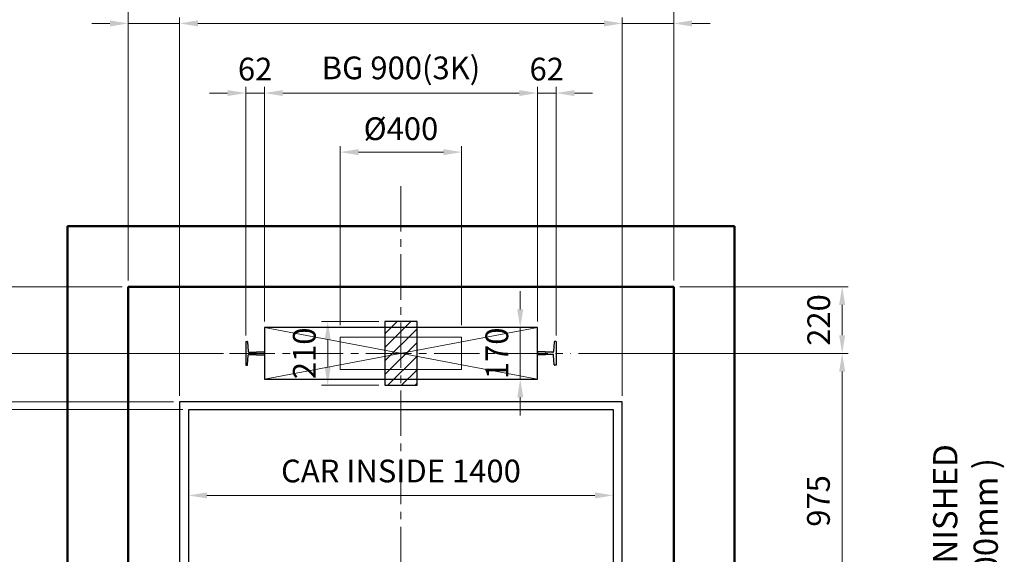
# Model space of a CAD drawing. Units: millimetres. Extents: x 295 to 126963, y 967 to 229941.
# Drawn here: x 2308 to 5556, y 124134 to 125900 of the extents above; entities that cross this region are included whole.
import ezdxf

# ---------------------------------------------------------------- set-up
doc = ezdxf.new("R2010")
doc.units = ezdxf.units.MM
doc.linetypes.add('CENTER2', pattern=[1.125, 0.75, -0.125, 0.125, -0.125])
doc.layers.get('0').update_dxf_attribs({"lineweight": 30})
for name, color, linetype, lineweight in [('가는선', 5, 'Continuous', 9), ('건축공사', 21, 'Continuous', 50), ('문자', 4, 'Continuous', 30), ('중심선', 6, 'CENTER2', 9), ('치수선', 3, 'Continuous', 9)]:
    doc.layers.add(name, color=color, linetype=linetype, lineweight=lineweight)
doc.styles.get("Standard").update_dxf_attribs({"font": 'iso.shx', "height": 75, "bigfont": 'whgtxt.shx'})
doc.dimstyles.new('AM_ISO$0', dxfattribs={"dimtxt": 75, "dimasz": 60, "dimexe": 20, "dimexo": 20, "dimgap": 30, "dimtad": 1, "dimdsep": 46, "dimtxsty": 'Standard', "dimcen": 0, "dimclrd": 256, "dimclre": 256, "dimclrt": 2, "dimadec": 0, "dimazin": 2, "dimtp": 0.1, "dimtm": 0.1, "dimtfac": 0.71, "dimtix": 1, "dimtmove": 0, "dimatfit": 0, "dimfxl": 1, "dimlwd": -1, "dimlwe": -1, "dimarcsym": 1})

# ---------------------------------------------------------------- blocks, each defined once
blk = doc.blocks.new('*D279')
at = {"layer": 'Defpoints', "color": 0, "transparency": 16777216}
for p in [(2835.3, 124637.8), (1862.8, 123822.8), (2319.5, 123822.8)]:
    blk.add_point(p, dxfattribs=at)
at = {"layer": '치수선', "transparency": 16777216}
blk.add_line((1862.8, 124577.8), (1862.8, 123882.8), dxfattribs=at)
for points in [[(1852.8, 124577.8), (1872.8, 124577.8), (1862.8, 124637.8)], [(1852.8, 123882.8), (1872.8, 123882.8), (1862.8, 123822.8)]]:
    blk.add_solid(points, dxfattribs=at)
at = {"layer": '치수선', "color": 2, "transparency": 16777216, "insert": (1793, 124230.3), "char_height": 75, "attachment_point": 5, "rotation": 90}
blk.add_mtext('815', dxfattribs=at)
blk = doc.blocks.new('*D283')
at = {"layer": 'Defpoints', "color": 0, "transparency": 16777216}
for p in [(2835.3, 124637.8), (1667.8, 123132.8), (2710.3, 123132.8)]:
    blk.add_point(p, dxfattribs=at)
at = {"layer": '치수선', "transparency": 16777216}
for p, q in [((2815.3, 124637.8), (1647.8, 124637.8)), ((1667.8, 124577.8), (1667.8, 123192.8)), ((2690.3, 123132.8), (1647.8, 123132.8))]:
    blk.add_line(p, q, dxfattribs=at)
for points in [[(1657.8, 124577.8), (1677.8, 124577.8), (1667.8, 124637.8)], [(1657.8, 123192.8), (1677.8, 123192.8), (1667.8, 123132.8)]]:
    blk.add_solid(points, dxfattribs=at)
at = {"layer": '치수선', "color": 2, "transparency": 16777216, "insert": (1599.3, 123875.3), "char_height": 75, "attachment_point": 5, "rotation": 90}
blk.add_mtext('PLATFORM 1505', dxfattribs=at)
blk = doc.blocks.new('*D1208')
at = {"layer": 'Defpoints', "color": 0, "transparency": 16777216}
for p in [(2865.3, 124612.8), (2057.8, 123262.8), (2865.3, 123262.8)]:
    blk.add_point(p, dxfattribs=at)
at = {"layer": '치수선', "transparency": 16777216}
for p, q in [((2845.3, 124612.8), (2037.8, 124612.8)), ((2057.8, 124552.8), (2057.8, 123322.8)), ((2845.3, 123262.8), (2037.8, 123262.8))]:
    blk.add_line(p, q, dxfattribs=at)
for points in [[(2047.8, 124552.8), (2067.8, 124552.8), (2057.8, 124612.8)], [(2047.8, 123322.8), (2067.8, 123322.8), (2057.8, 123262.8)]]:
    blk.add_solid(points, dxfattribs=at)
at = {"layer": '치수선', "color": 2, "transparency": 16777216, "insert": (1986.9, 123927.8), "char_height": 75, "attachment_point": 5, "rotation": 90}
blk.add_mtext('CAR INSIDE 1350', dxfattribs=at)
blk = doc.blocks.new('*D284')
at = {"layer": 'Defpoints', "color": 0, "transparency": 16777216}
for p in [(1472.8, 125017.8), (2665.3, 125017.8), (2665.3, 123017.8)]:
    blk.add_point(p, dxfattribs=at)
at = {"layer": '치수선', "transparency": 16777216}
for p, q in [((2645.3, 125017.8), (1452.8, 125017.8)), ((1472.8, 123077.8), (1472.8, 124957.8)), ((2645.3, 123017.8), (1452.8, 123017.8))]:
    blk.add_line(p, q, dxfattribs=at)
for points in [[(1462.8, 124957.8), (1482.8, 124957.8), (1472.8, 125017.8)], [(1462.8, 123077.8), (1482.8, 123077.8), (1472.8, 123017.8)]]:
    blk.add_solid(points, dxfattribs=at)
at = {"layer": '치수선', "color": 2, "transparency": 16777216, "insert": (1401.9, 124017.8), "char_height": 75, "attachment_point": 5, "rotation": 90}
blk.add_mtext('HOISTWAY INSIDE 2000', dxfattribs=at)
blk = doc.blocks.new('*D285')
at = {"layer": 'Defpoints', "color": 0, "transparency": 16777216}
for p in [(2665.3, 125017.8), (1667.8, 124637.8), (2835.3, 124637.8)]:
    blk.add_point(p, dxfattribs=at)
at = {"layer": '치수선', "transparency": 16777216}
for p, q in [((2645.3, 125017.8), (1647.8, 125017.8)), ((1667.8, 124957.8), (1667.8, 124697.8)), ((2815.3, 124637.8), (1647.8, 124637.8))]:
    blk.add_line(p, q, dxfattribs=at)
for points in [[(1657.8, 124957.8), (1677.8, 124957.8), (1667.8, 125017.8)], [(1657.8, 124697.8), (1677.8, 124697.8), (1667.8, 124637.8)]]:
    blk.add_solid(points, dxfattribs=at)
at = {"layer": '치수선', "color": 2, "transparency": 16777216, "insert": (1599, 124827.8), "char_height": 75, "attachment_point": 5, "rotation": 90}
blk.add_mtext('380', dxfattribs=at)
blk = doc.blocks.new('*D286')
at = {"layer": 'Defpoints', "color": 0, "transparency": 16777216}
for p in [(2057.8, 124637.8), (2835.3, 124637.8), (2865.3, 124612.8)]:
    blk.add_point(p, dxfattribs=at)
at = {"layer": '치수선', "transparency": 16777216}
for p, q in [((2057.8, 124697.8), (2057.8, 124757.8)), ((2815.3, 124637.8), (2037.8, 124637.8)), ((2057.8, 124612.8), (2057.8, 124637.8)), ((2845.3, 124612.8), (2037.8, 124612.8)), ((2057.8, 124552.8), (2057.8, 124492.8))]:
    blk.add_line(p, q, dxfattribs=at)
for points in [[(2047.8, 124697.8), (2067.8, 124697.8), (2057.8, 124637.8)], [(2047.8, 124552.8), (2067.8, 124552.8), (2057.8, 124612.8)]]:
    blk.add_solid(points, dxfattribs=at)
at = {"layer": '치수선', "color": 2, "transparency": 16777216, "insert": (1989.3, 124625.3), "char_height": 75, "attachment_point": 5, "rotation": 90}
blk.add_mtext('25', dxfattribs=at)
blk = doc.blocks.new('*D287')
at = {"layer": 'Defpoints', "color": 0, "transparency": 16777216}
for p in [(3765.3, 125462.3), (3365.3, 124870.8), (3765.3, 124870.8)]:
    blk.add_point(p, dxfattribs=at)
at = {"layer": '치수선', "transparency": 16777216}
for p, q in [((3365.3, 124890.8), (3365.3, 125482.3)), ((3765.3, 124890.8), (3765.3, 125482.3)), ((3425.3, 125462.3), (3705.3, 125462.3))]:
    blk.add_line(p, q, dxfattribs=at)
for points in [[(3425.3, 125472.3), (3425.3, 125452.3), (3365.3, 125462.3)], [(3705.3, 125472.3), (3705.3, 125452.3), (3765.3, 125462.3)]]:
    blk.add_solid(points, dxfattribs=at)
at = {"layer": '치수선', "color": 2, "transparency": 16777216, "insert": (3565.3, 125529.8), "char_height": 75, "attachment_point": 5}
blk.add_mtext('%%C400', dxfattribs=at)
blk = doc.blocks.new('*D288')
at = {"layer": 'Defpoints', "color": 0, "transparency": 16777216}
for p in [(3115.3, 125657.3), (3115.3, 124882.8), (3053.3, 124836.8)]:
    blk.add_point(p, dxfattribs=at)
at = {"layer": '치수선', "transparency": 16777216}
for p, q in [((3053.3, 124856.8), (3053.3, 125677.3)), ((3115.3, 124902.8), (3115.3, 125677.3)), ((2993.3, 125657.3), (2933.3, 125657.3)), ((3053.3, 125657.3), (3115.3, 125657.3)), ((3175.3, 125657.3), (3235.3, 125657.3))]:
    blk.add_line(p, q, dxfattribs=at)
for points in [[(2993.3, 125667.3), (2993.3, 125647.3), (3053.3, 125657.3)], [(3175.3, 125667.3), (3175.3, 125647.3), (3115.3, 125657.3)]]:
    blk.add_solid(points, dxfattribs=at)
at = {"layer": '치수선', "color": 2, "transparency": 16777216, "insert": (3084.3, 125726.7), "char_height": 75, "attachment_point": 5}
blk.add_mtext('62', dxfattribs=at)
blk = doc.blocks.new('*D289')
at = {"layer": 'Defpoints', "color": 0, "transparency": 16777216}
for p in [(4077.3, 125657.3), (4015.3, 124882.8), (4077.3, 124836.8)]:
    blk.add_point(p, dxfattribs=at)
at = {"layer": '치수선', "transparency": 16777216}
for p, q in [((4015.3, 124902.8), (4015.3, 125677.3)), ((4077.3, 124856.8), (4077.3, 125677.3)), ((3955.3, 125657.3), (3895.3, 125657.3)), ((4015.3, 125657.3), (4077.3, 125657.3)), ((4137.3, 125657.3), (4197.3, 125657.3))]:
    blk.add_line(p, q, dxfattribs=at)
for points in [[(3955.3, 125667.3), (3955.3, 125647.3), (4015.3, 125657.3)], [(4137.3, 125667.3), (4137.3, 125647.3), (4077.3, 125657.3)]]:
    blk.add_solid(points, dxfattribs=at)
at = {"layer": '치수선', "color": 2, "transparency": 16777216, "insert": (4046.3, 125726.7), "char_height": 75, "attachment_point": 5}
blk.add_mtext('62', dxfattribs=at)
blk = doc.blocks.new('*D290')
at = {"layer": 'Defpoints', "color": 0, "transparency": 16777216}
for p in [(4015.3, 125657.3), (4015.3, 124927.8), (3115.3, 124882.8)]:
    blk.add_point(p, dxfattribs=at)
at = {"layer": '치수선', "transparency": 16777216}
for p, q in [((3115.3, 124902.8), (3115.3, 125677.3)), ((4015.3, 124947.8), (4015.3, 125677.3)), ((3175.3, 125657.3), (3955.3, 125657.3))]:
    blk.add_line(p, q, dxfattribs=at)
for points in [[(3175.3, 125667.3), (3175.3, 125647.3), (3115.3, 125657.3)], [(3955.3, 125667.3), (3955.3, 125647.3), (4015.3, 125657.3)]]:
    blk.add_solid(points, dxfattribs=at)
at = {"layer": '치수선', "color": 2, "transparency": 16777216, "insert": (3565.3, 125730.7), "char_height": 75, "attachment_point": 5}
blk.add_mtext('BG 900(3K)', dxfattribs=at)
blk = doc.blocks.new('*D291')
at = {"layer": 'Defpoints', "color": 0, "transparency": 16777216}
for p in [(2835.3, 125887.3), (2665.3, 125017.8), (2835.3, 124637.8)]:
    blk.add_point(p, dxfattribs=at)
at = {"layer": '치수선', "transparency": 16777216}
for p, q in [((2665.3, 125037.8), (2665.3, 125907.3)), ((2835.3, 124657.8), (2835.3, 125907.3)), ((2605.3, 125887.3), (2545.3, 125887.3)), ((2665.3, 125887.3), (2835.3, 125887.3)), ((2895.3, 125887.3), (2955.3, 125887.3))]:
    blk.add_line(p, q, dxfattribs=at)
for points in [[(2605.3, 125897.3), (2605.3, 125877.3), (2665.3, 125887.3)], [(2895.3, 125897.3), (2895.3, 125877.3), (2835.3, 125887.3)]]:
    blk.add_solid(points, dxfattribs=at)
at = {"layer": '치수선', "color": 2, "transparency": 16777216, "insert": (2750.3, 125954.8), "char_height": 75, "attachment_point": 5}
blk.add_mtext('170', dxfattribs=at)
blk = doc.blocks.new('*D292')
at = {"layer": 'Defpoints', "color": 0, "transparency": 16777216}
for p in [(4295.3, 125887.3), (2835.3, 124637.8), (4295.3, 124637.8)]:
    blk.add_point(p, dxfattribs=at)
at = {"layer": '치수선', "transparency": 16777216}
for p, q in [((2835.3, 124657.8), (2835.3, 125907.3)), ((4295.3, 124657.8), (4295.3, 125907.3)), ((2895.3, 125887.3), (4235.3, 125887.3))]:
    blk.add_line(p, q, dxfattribs=at)
for points in [[(2895.3, 125897.3), (2895.3, 125877.3), (2835.3, 125887.3)], [(4235.3, 125897.3), (4235.3, 125877.3), (4295.3, 125887.3)]]:
    blk.add_solid(points, dxfattribs=at)
at = {"layer": '치수선', "color": 2, "transparency": 16777216, "insert": (3565.3, 125956.7), "char_height": 75, "attachment_point": 5}
blk.add_mtext('PLATFORM 1460', dxfattribs=at)
blk = doc.blocks.new('*D293')
at = {"layer": 'Defpoints', "color": 0, "transparency": 16777216}
for p in [(4465.3, 125887.3), (4465.3, 125017.8), (4295.3, 124637.8)]:
    blk.add_point(p, dxfattribs=at)
at = {"layer": '치수선', "transparency": 16777216}
for p, q in [((4295.3, 124657.8), (4295.3, 125907.3)), ((4465.3, 125037.8), (4465.3, 125907.3)), ((4235.3, 125887.3), (4175.3, 125887.3)), ((4295.3, 125887.3), (4465.3, 125887.3)), ((4525.3, 125887.3), (4585.3, 125887.3))]:
    blk.add_line(p, q, dxfattribs=at)
for points in [[(4235.3, 125897.3), (4235.3, 125877.3), (4295.3, 125887.3)], [(4525.3, 125897.3), (4525.3, 125877.3), (4465.3, 125887.3)]]:
    blk.add_solid(points, dxfattribs=at)
at = {"layer": '치수선', "color": 2, "transparency": 16777216, "insert": (4380.3, 125954.8), "char_height": 75, "attachment_point": 5}
blk.add_mtext('170', dxfattribs=at)
blk = doc.blocks.new('*D294')
at = {"layer": 'Defpoints', "color": 0, "transparency": 16777216}
for p in [(4465.3, 126117.3), (2665.3, 125017.8), (4465.3, 125017.8)]:
    blk.add_point(p, dxfattribs=at)
at = {"layer": '치수선', "transparency": 16777216}
for p, q in [((2665.3, 125037.8), (2665.3, 126137.3)), ((4465.3, 125037.8), (4465.3, 126137.3)), ((2725.3, 126117.3), (4405.3, 126117.3))]:
    blk.add_line(p, q, dxfattribs=at)
for points in [[(2725.3, 126127.3), (2725.3, 126107.3), (2665.3, 126117.3)], [(4405.3, 126127.3), (4405.3, 126107.3), (4465.3, 126117.3)]]:
    blk.add_solid(points, dxfattribs=at)
at = {"layer": '치수선', "color": 2, "transparency": 16777216, "insert": (3565.3, 126188.2), "char_height": 75, "attachment_point": 5}
blk.add_mtext('HOISTWAY INSIDE 1800', dxfattribs=at)
blk = doc.blocks.new('*D1209')
at = {"layer": 'Defpoints', "color": 0, "transparency": 16777216}
for p in [(4465.3, 125017.8), (4130.9, 124797.8), (5020.7, 124797.8)]:
    blk.add_point(p, dxfattribs=at)
at = {"layer": '치수선', "transparency": 16777216}
for p, q in [((4485.3, 125017.8), (5040.7, 125017.8)), ((5020.7, 124957.8), (5020.7, 124857.8)), ((4150.9, 124797.8), (5040.7, 124797.8))]:
    blk.add_line(p, q, dxfattribs=at)
for points in [[(5010.7, 124957.8), (5030.7, 124957.8), (5020.7, 125017.8)], [(5010.7, 124857.8), (5030.7, 124857.8), (5020.7, 124797.8)]]:
    blk.add_solid(points, dxfattribs=at)
at = {"layer": '치수선', "color": 2, "transparency": 16777216, "insert": (4953.2, 124907.8), "char_height": 75, "attachment_point": 5, "rotation": 90}
blk.add_mtext('220', dxfattribs=at)
blk = doc.blocks.new('*D1210')
at = {"layer": 'Defpoints', "color": 0, "transparency": 16777216}
for p in [(4130.9, 124797.8), (4716.4, 123822.8), (5020.7, 123822.8)]:
    blk.add_point(p, dxfattribs=at)
at = {"layer": '치수선', "transparency": 16777216}
for p, q in [((4150.9, 124797.8), (5040.7, 124797.8)), ((5020.7, 124737.8), (5020.7, 123882.8)), ((4736.4, 123822.8), (5040.7, 123822.8))]:
    blk.add_line(p, q, dxfattribs=at)
for points in [[(5010.7, 124737.8), (5030.7, 124737.8), (5020.7, 124797.8)], [(5010.7, 123882.8), (5030.7, 123882.8), (5020.7, 123822.8)]]:
    blk.add_solid(points, dxfattribs=at)
at = {"layer": '치수선', "color": 2, "transparency": 16777216, "insert": (4952.2, 124310.3), "char_height": 75, "attachment_point": 5, "rotation": 90}
blk.add_mtext('975', dxfattribs=at)
blk = doc.blocks.new('*D296')
at = {"layer": 'Defpoints', "color": 0, "transparency": 16777216}
for p in [(1862.8, 124797.8), (2999.8, 124797.8), (2835.3, 124637.8)]:
    blk.add_point(p, dxfattribs=at)
at = {"layer": '치수선', "linetype": 'ByBlock', "transparency": 16777216}
for p, q in [((1862.8, 124857.8), (1862.8, 124917.8)), ((1862.8, 124637.8), (1862.8, 124797.8)), ((1862.8, 124577.8), (1862.8, 124517.8))]:
    blk.add_line(p, q, dxfattribs=at)
at = {"layer": '치수선', "transparency": 16777216}
for p, q in [((2979.8, 124797.8), (1842.8, 124797.8)), ((2815.3, 124637.8), (1842.8, 124637.8))]:
    blk.add_line(p, q, dxfattribs=at)
for points in [[(1852.8, 124857.8), (1872.8, 124857.8), (1862.8, 124797.8)], [(1852.8, 124577.8), (1872.8, 124577.8), (1862.8, 124637.8)]]:
    blk.add_solid(points, dxfattribs=at)
at = {"layer": '치수선', "color": 2, "transparency": 16777216, "insert": (1793.4, 124717.8), "char_height": 75, "attachment_point": 5, "rotation": 90}
blk.add_mtext('160', dxfattribs=at)
blk = doc.blocks.new('*D1212')
at = {"layer": 'Defpoints', "color": 0, "transparency": 16777216}
for p in [(2865.3, 124328.6), (4265.3, 124304.3), (2865.3, 124270.8)]:
    blk.add_point(p, dxfattribs=at)
at = {"layer": '치수선', "transparency": 16777216}
for p, q in [((2865.3, 124290.8), (2865.3, 124348.6)), ((4265.3, 124324.3), (4265.3, 124348.6))]:
    blk.add_line(p, q, dxfattribs=at)
at = {"layer": '치수선', "linetype": 'ByBlock', "transparency": 16777216}
blk.add_line((4205.3, 124328.6), (2925.3, 124328.6), dxfattribs=at)
at = {"layer": '치수선', "transparency": 16777216}
for points in [[(2925.3, 124338.6), (2925.3, 124318.6), (2865.3, 124328.6)], [(4205.3, 124338.6), (4205.3, 124318.6), (4265.3, 124328.6)]]:
    blk.add_solid(points, dxfattribs=at)
at = {"layer": '치수선', "color": 2, "transparency": 16777216, "insert": (3565.3, 124399.6), "char_height": 75, "attachment_point": 5}
blk.add_mtext('CAR INSIDE 1400', dxfattribs=at)
blk = doc.blocks.new('*D1213')
at = {"layer": 'Defpoints', "color": 0, "transparency": 16777216}
for p in [(3512.3, 124902.8), (3323.7, 124692.8), (3512.3, 124692.8)]:
    blk.add_point(p, dxfattribs=at)
at = {"layer": '치수선', "transparency": 16777216}
for p, q in [((3492.3, 124902.8), (3303.7, 124902.8)), ((3323.7, 124842.8), (3323.7, 124752.8)), ((3492.3, 124692.8), (3303.7, 124692.8))]:
    blk.add_line(p, q, dxfattribs=at)
for points in [[(3313.7, 124842.8), (3333.7, 124842.8), (3323.7, 124902.8)], [(3313.7, 124752.8), (3333.7, 124752.8), (3323.7, 124692.8)]]:
    blk.add_solid(points, dxfattribs=at)
at = {"layer": '치수선', "color": 2, "transparency": 16777216, "insert": (3256.2, 124797.8), "char_height": 75, "attachment_point": 5, "rotation": 90}
blk.add_mtext('210', dxfattribs=at)
blk = doc.blocks.new('*D1214')
at = {"layer": 'Defpoints', "color": 0, "transparency": 16777216}
for p in [(3892.6, 124882.8), (3958.8, 124882.8), (3892.6, 124712.8)]:
    blk.add_point(p, dxfattribs=at)
at = {"layer": '치수선', "transparency": 16777216}
for p, q in [((3958.8, 124942.8), (3958.8, 125002.8)), ((3912.6, 124882.8), (3978.8, 124882.8)), ((3958.8, 124712.8), (3958.8, 124882.8)), ((3912.6, 124712.8), (3978.8, 124712.8)), ((3958.8, 124652.8), (3958.8, 124592.8))]:
    blk.add_line(p, q, dxfattribs=at)
for points in [[(3948.8, 124942.8), (3968.8, 124942.8), (3958.8, 124882.8)], [(3948.8, 124652.8), (3968.8, 124652.8), (3958.8, 124712.8)]]:
    blk.add_solid(points, dxfattribs=at)
at = {"layer": '치수선', "color": 2, "transparency": 16777216, "insert": (3891.3, 124797.8), "char_height": 75, "attachment_point": 5, "rotation": 90}
blk.add_mtext('170', dxfattribs=at)

msp = doc.modelspace()

# ---------------------------------------------------------------- hatches: boundary and pattern name
at = {"layer": '치수선', "ltscale": 5}
h = msp.add_hatch(dxfattribs=at)
h.set_pattern_fill('ANSI31', color=256, scale=10, style=0)
h.set_pattern_definition([(45, (-21994.27, 78297.03), (-22.45064, 22.45064), [])])
h.paths.add_polyline_path([(3512.335, 124692.799), (3618.335, 124692.799), (3618.335, 124902.799), (3512.335, 124902.799)])

# ---------------------------------------------------------------- linework, layer by layer
at = {"linetype": 'Continuous'}
for p, q in [((3053.335, 124836.799), (3053.335, 124758.799)), ((3053.335, 124836.799), (3057.945, 124836.799)), ((3059.425, 124835.559), (3061.655, 124803.899)), ((4071.245, 124835.559), (4069.015, 124803.899)), ((4077.335, 124836.799), (4072.725, 124836.799)), ((4077.335, 124836.799), (4077.335, 124758.799)), ((3059.425, 124760.039), (3061.655, 124791.699)), ((3064.625, 124801.299), (3087.835, 124801.299)), ((3064.625, 124794.299), (3087.835, 124794.299)), ((3089.335, 124802.799), (3114.335, 124802.799)), ((3089.335, 124792.799), (3114.335, 124792.799)), ((3115.335, 124801.799), (3114.335, 124802.799)), ((3115.335, 124793.799), (3114.335, 124792.799)), ((3115.335, 124801.799), (3115.335, 124793.799)), ((4015.335, 124801.799), (4016.335, 124802.799)), ((4015.335, 124801.799), (4015.335, 124793.799)), ((4015.335, 124793.799), (4016.335, 124792.799)), ((4041.335, 124802.799), (4016.335, 124802.799)), ((4041.335, 124792.799), (4016.335, 124792.799)), ((4066.045, 124801.299), (4042.835, 124801.299)), ((4066.045, 124794.299), (4042.835, 124794.299)), ((4071.245, 124760.039), (4069.015, 124791.699)), ((3053.335, 124758.799), (3057.945, 124758.799)), ((4077.335, 124758.799), (4072.725, 124758.799))]:
    msp.add_line(p, q, dxfattribs=at)
for points in [[(3512.335, 124692.799), (3618.335, 124692.799), (3618.335, 124902.799), (3512.335, 124902.799)], [(3115.335, 124712.799), (4015.335, 124712.799), (4015.335, 124882.799), (3115.335, 124882.799)], [(2835.335, 124637.799), (2835.335, 123202.799), (2710.335, 123202.799), (2710.335, 123132.799), (4420.335, 123132.799), (4420.335, 123202.799), (4295.335, 123202.799), (4295.335, 124637.799)]]:
    msp.add_lwpolyline(points, close=True)
msp.add_lwpolyline([(3135.335, 123202.799), (3165.335, 123202.799), (3165.335, 123262.799), (2865.335, 123262.799), (2865.335, 124612.799), (4265.335, 124612.799), (4265.335, 123262.799), (3965.335, 123262.799), (3965.335, 123202.799), (3995.335, 123202.799)])
for centre, radius, start, end in [((3057.945, 124835.299), 1.5, 0, 94.194183), ((4072.725, 124835.299), 1.5, 85.805817, 180), ((3064.625, 124804.299), 3, 180, 274.004172), ((3064.625, 124791.299), 3, 85.995828, 180), ((3087.835, 124802.799), 1.5, 270, 0), ((3087.835, 124792.799), 1.5, 0, 90), ((4042.835, 124802.799), 1.5, 180, 270), ((4042.835, 124792.799), 1.5, 90, 180), ((4066.045, 124804.299), 3, 265.995828, 0), ((4066.045, 124791.299), 3, 0, 94.004172), ((3057.945, 124760.299), 1.5, 265.805817, 0), ((4072.725, 124760.299), 1.5, 180, 274.194183)]:
    msp.add_arc(centre, radius, start, end, dxfattribs=at)
at = {"layer": '가는선', "ltscale": 200}
for p, q in [((3115.335, 124882.799), (4015.335, 124712.799)), ((3115.335, 124712.799), (4015.335, 124882.799))]:
    msp.add_line(p, q, dxfattribs=at)
msp.add_lwpolyline([(3365.335, 124744.799), (3765.335, 124744.799), (3765.335, 124850.799), (3365.335, 124850.799)], close=True, dxfattribs=at)
at = {"layer": '건축공사'}
for p, q in [((4665.335, 125217.799), (2465.335, 125217.799)), ((2465.335, 125217.799), (2465.335, 122817.799)), ((4665.335, 125217.799), (4665.335, 122817.799)), ((4465.335, 125017.799), (2665.335, 125017.799)), ((2665.335, 125017.799), (2665.335, 123017.799)), ((4465.335, 125017.799), (4465.335, 123017.799))]:
    msp.add_line(p, q, dxfattribs=at)
at = {"layer": '중심선', "ltscale": 200}
for p, q in [((3565.335, 125349.859), (3565.335, 122756.626)), ((2999.807, 124797.799), (4125.426, 124797.799))]:
    msp.add_line(p, q, dxfattribs=at)

# ---------------------------------------------------------------- texts
at = {"layer": '문자', "color": 7, "linetype": 'Continuous', "insert": (5427.518, 124071.592), "char_height": 80, "width": 1909.89007, "attachment_point": 5, "rotation": 90}
msp.add_mtext('{\\fGulim|b0|i0|c129|p49;WALL +FINISHED\\P( MIN. 200mm )}', dxfattribs=at)

# ---------------------------------------------------------------- dimensions: what is measured, and where the dimension line sits
at = {"layer": '치수선', "color": 3}
for base, p1, p2, text, picture, middle in [((4465.335, 126117.268), (2665.335, 125017.799), (4465.335, 125017.799), 'HOISTWAY INSIDE <>', '*D294', (3565.335, 126188.22)), ((4295.335, 125887.268), (2835.335, 124637.799), (4295.335, 124637.799), 'PLATFORM <>', '*D292', (3565.335, 125956.687)), ((4015.335, 125657.268), (3115.335, 124882.799), (4015.335, 124927.799), 'BG <>(3K)', '*D290', (3565.335, 125730.661)), ((3765.335, 125462.268), (3365.335, 124870.799), (3765.335, 124870.799), '%%C<>', '*D287', (3565.335, 125529.784))]:
    dim = msp.add_linear_dim(base=base, p1=p1, p2=p2, text=text, dimstyle='AM_ISO$0', dxfattribs=at)
    dim.commit()
    dim.dimension.update_dxf_attribs({"geometry": picture, "text_midpoint": middle})
for base, p1, p2, picture, middle in [((2835.335, 125887.268), (2665.335, 125017.799), (2835.335, 124637.799), '*D291', (2750.335, 125954.784)), ((4465.335, 125887.268), (4295.335, 124637.799), (4465.335, 125017.799), '*D293', (4380.335, 125954.784)), ((3115.335, 125657.268), (3053.335, 124836.799), (3115.335, 124882.799), '*D288', (3084.335, 125726.687)), ((4077.335, 125657.268), (4015.335, 124882.799), (4077.335, 124836.799), '*D289', (4046.335, 125726.687))]:
    dim = msp.add_linear_dim(base=base, p1=p1, p2=p2, dimstyle='AM_ISO$0', dxfattribs=at)
    dim.commit()
    dim.dimension.update_dxf_attribs({"geometry": picture, "text_midpoint": middle})
dim = msp.add_linear_dim(base=(1472.806, 125017.799), p1=(2665.335, 123017.799), p2=(2665.335, 125017.799), angle=90, text='HOISTWAY INSIDE <>', dimstyle='AM_ISO$0', dxfattribs=at)
dim.commit()
dim.dimension.update_dxf_attribs({"geometry": '*D284', "text_midpoint": (1401.854, 124017.799)})
at = {"layer": '치수선'}
dim = msp.add_linear_dim(base=(1667.806, 124637.799), p1=(2665.335, 125017.799), p2=(2835.335, 124637.799), angle=90, dimstyle='AM_ISO$0', dxfattribs=at)
dim.commit()
dim.dimension.update_dxf_attribs({"geometry": '*D285', "text_midpoint": (1599.012, 124827.799)})
at = {"layer": '치수선', "color": 3}
for base, p1, p2, picture, middle in [((5020.683, 124797.799), (4465.335, 125017.799), (4130.863, 124797.799), '*D1209', (4953.167, 124907.799)), ((5020.683, 123822.799), (4130.863, 124797.799), (4716.406, 123822.799), '*D1210', (4952.174, 124310.299))]:
    dim = msp.add_linear_dim(base=base, p1=p1, p2=p2, angle=90, dimstyle='AM_ISO$0', dxfattribs=at)
    dim.commit()
    dim.dimension.update_dxf_attribs({"geometry": picture, "text_midpoint": middle})
at = {"layer": '치수선', "color": 1}
for base, p1, p2, picture, middle in [((3958.829, 124882.799), (3892.649, 124712.799), (3892.649, 124882.799), '*D1214', (3891.312, 124797.799)), ((1862.806, 124797.799), (2835.335, 124637.799), (2999.807, 124797.799), '*D296', (1793.387, 124717.799)), ((3323.674, 124692.799), (3512.335, 124902.799), (3512.335, 124692.799), '*D1213', (3256.158, 124797.799)), ((2057.806, 124637.799), (2865.335, 124612.799), (2835.335, 124637.799), '*D286', (1989.297, 124625.299))]:
    dim = msp.add_linear_dim(base=base, p1=p1, p2=p2, angle=90, dimstyle='AM_ISO$0', dxfattribs=at)
    dim.commit()
    dim.dimension.update_dxf_attribs({"geometry": picture, "text_midpoint": middle})
at = {"layer": '치수선', "color": 3}
for base, p1, p2, text, picture, middle in [((1667.806, 123132.799), (2835.335, 124637.799), (2710.335, 123132.799), 'PLATFORM <>', '*D283', (1667.806, 123875.299)), ((2057.806, 123262.799), (2865.335, 124612.799), (2865.335, 123262.799), 'CAR INSIDE <>', '*D1208', (2057.806, 123927.799))]:
    dim = msp.add_linear_dim(base=base, p1=p1, p2=p2, angle=90, text=text, dimstyle='AM_ISO$0', dxfattribs=at)
    dim.commit()
    dim.dimension.update_dxf_attribs({"geometry": picture, "text_midpoint": middle, "dimtype": 160})
dim = msp.add_linear_dim(base=(1862.806, 123822.799), p1=(2835.335, 124637.799), p2=(2319.525, 123822.799), angle=90, dimstyle='AM_ISO$0', override={"dimse1": 1, "dimse2": 1}, dxfattribs=at)
dim.commit()
dim.dimension.update_dxf_attribs({"geometry": '*D279', "text_midpoint": (1793.003, 124230.299)})
at = {"layer": '치수선'}
dim = msp.add_linear_dim(base=(2865.335, 124328.64), p1=(4265.335, 124304.302), p2=(2865.335, 124270.775), text='CAR INSIDE <>', dimstyle='AM_ISO$0', dxfattribs=at)
dim.commit()
dim.dimension.update_dxf_attribs({"geometry": '*D1212', "text_midpoint": (3565.335, 124399.591)})

doc.saveas('drawing.dxf')
